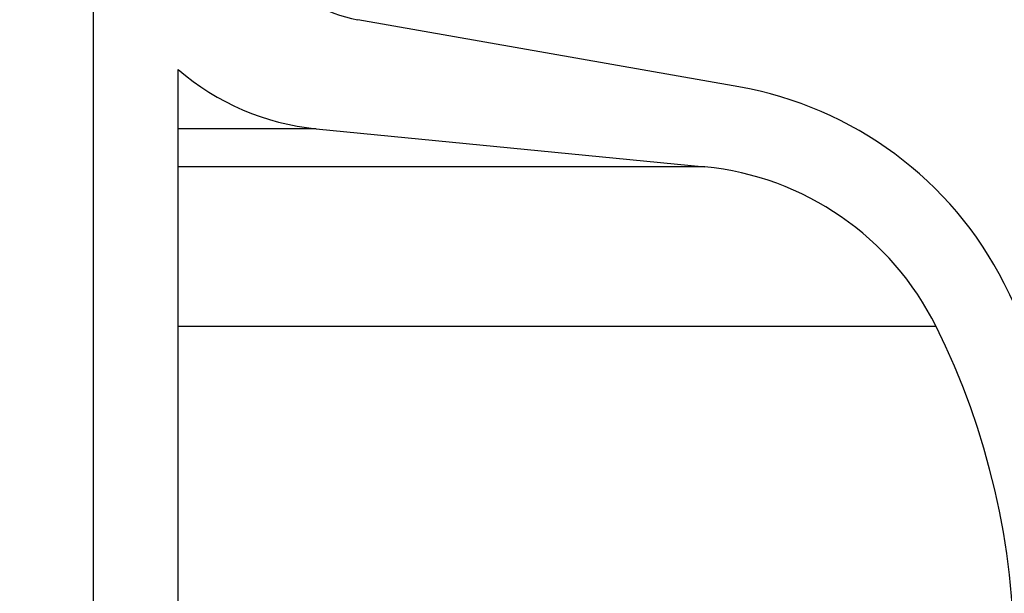
# Model space of a CAD drawing. Units: millimetres. Extents: x 0 to 720, y 0 to 287.
# Drawn here: x 146 to 148, y 248 to 250 of the extents above; entities that cross this region are included whole.
import ezdxf

# ---------------------------------------------------------------- set-up
doc = ezdxf.new("R2010")
doc.units = ezdxf.units.MM
doc.header["$PDSIZE"] = -1
doc.styles.add('SLDTEXTSTYLE1', font='GOTHIC.TTF', dxfattribs={"width": 0.913})
doc.dimstyles.new('SLDDIMSTYLE1', dxfattribs={"dimtxt": 3.5, "dimasz": 3.302, "dimexe": 0, "dimexo": 0.0625, "dimgap": 0.875, "dimtad": 1, "dimdec": 0, "dimlfac": 20, "dimrnd": 1e-09, "dimzin": 12, "dimdsep": 46, "dimtxsty": 'SLDTEXTSTYLE1', "dimsah": 1, "dimcen": 0.09, "dimadec": 0, "dimazin": 3, "dimtfac": 1, "dimtdec": 0, "dimtofl": 0, "dimtmove": 0, "dimatfit": 3, "dimfxl": 1, "dimfrac": 2, "dimtolj": 1, "dimtzin": 12, "dimarcsym": 0})
doc.dimstyles.new('SLDDIMSTYLE2', dxfattribs={"dimtxt": 3.5, "dimasz": 3.302, "dimexe": 0, "dimexo": 0.0625, "dimgap": 0.875, "dimtad": 1, "dimdec": 0, "dimlfac": 20, "dimrnd": 1e-09, "dimzin": 12, "dimdsep": 46, "dimtxsty": 'SLDTEXTSTYLE1', "dimsah": 1, "dimcen": 0.09, "dimadec": 0, "dimazin": 3, "dimtfac": 1, "dimtdec": 0, "dimtmove": 0, "dimatfit": 0, "dimfxl": 1, "dimfrac": 2, "dimtolj": 1, "dimtzin": 12, "dimarcsym": 0})

# ---------------------------------------------------------------- blocks, each defined once
blk = doc.blocks.new('_D_3')
at = {"color": 0, "linetype": 'Continuous', "lineweight": -2}
for p, q in [((159.3725414309085, 259.8573449892427), (159.3725414309084, 269.7553930536337)), ((140.0567874224476, 256.5553449892426), (159.3725414309086, 256.5553449892427)), ((159.3725414309086, 254.0014695333684), (159.3725414309086, 256.5553449892427)), ((148.8067874224476, 254.0014695333683), (159.3725414309086, 254.0014695333684)), ((159.3725414309086, 250.6994695333684), (159.3725414309087, 247.3974695333684))]:
    blk.add_line(p, q, dxfattribs=at)
at = {"color": 0}
for points in [[(158.8222080975752, 259.8573449892427), (159.9228747642419, 259.8573449892427), (159.3725414309086, 256.5553449892427)], [(159.922874764242, 250.6994695333684), (158.8222080975753, 250.6994695333684), (159.3725414309086, 254.0014695333684)]]:
    blk.add_solid(points, dxfattribs=at)
at = {"layer": 'Defpoints', "color": 0}
for p in [(139.9942874224476, 256.5553449892426), (159.3725414309086, 256.5553449892427), (148.7442874224476, 254.0014695333683)]:
    blk.add_point(p, dxfattribs=at)
at = {"color": 0, "lineweight": 18, "insert": (154.9095060808065, 267.0121877511184), "char_height": 3.5, "attachment_point": 2, "rotation": 90.00000000000064, "style": 'SLDTEXTSTYLE1'}
blk.add_mtext('\\A1;51', dxfattribs=at)
blk = doc.blocks.new('_D_4')
at = {"color": 0, "linetype": 'Continuous', "lineweight": -2}
for p, q in [((164.9942874224476, 259.8573449892427), (164.9942874224475, 271.5306121544364)), ((134.1772833651411, 256.5553449892426), (164.9942874224476, 256.5553449892427)), ((164.9942874224477, 251.5553449892427), (164.9942874224476, 256.5553449892427)), ((146.0514936275298, 251.5553449892426), (164.9942874224477, 251.5553449892427)), ((164.9942874224477, 248.2533449892427), (164.9942874224477, 244.9513449892427))]:
    blk.add_line(p, q, dxfattribs=at)
at = {"color": 0}
for points in [[(164.4439540891143, 259.8573449892427), (165.5446207557809, 259.8573449892427), (164.9942874224476, 256.5553449892427)], [(165.544620755781, 248.2533449892427), (164.4439540891144, 248.2533449892427), (164.9942874224477, 251.5553449892427)]]:
    blk.add_solid(points, dxfattribs=at)
at = {"layer": 'Defpoints', "color": 0}
for p in [(134.1147833651411, 256.5553449892426), (164.9942874224476, 256.5553449892427), (145.9889936275298, 251.5553449892426)]:
    blk.add_point(p, dxfattribs=at)
at = {"color": 0, "lineweight": 18, "insert": (160.4432167222436, 267.3449785718396), "char_height": 3.5, "attachment_point": 2, "rotation": 90.00000000000033, "style": 'SLDTEXTSTYLE1'}
blk.add_mtext('\\A1;100', dxfattribs=at)
blk = doc.blocks.new('_D_6')
at = {"color": 0, "linetype": 'Continuous', "lineweight": -2}
for p, q in [((140.0567874224476, 256.5553449892426), (168.3936263460906, 256.5553449892427)), ((168.3936263460909, 175.8534695333685), (168.3936263460906, 253.2533449892427)), ((119.2092874224476, 172.5514695333683), (168.3936263460909, 172.5514695333685))]:
    blk.add_line(p, q, dxfattribs=at)
at = {"color": 0}
for points in [[(168.9439596794239, 253.2533449892427), (167.8432930127573, 253.2533449892427), (168.3936263460906, 256.5553449892427)], [(167.8432930127576, 175.8534695333685), (168.9439596794242, 175.8534695333685), (168.3936263460909, 172.5514695333685)]]:
    blk.add_solid(points, dxfattribs=at)
at = {"layer": 'Defpoints', "color": 0}
for p in [(139.9942874224476, 256.5553449892426), (168.3936263460906, 256.5553449892427), (119.1467874224476, 172.5514695333683)]:
    blk.add_point(p, dxfattribs=at)
at = {"color": 0, "lineweight": 18, "insert": (164.0186263460908, 201.6306104808218), "char_height": 3.5, "attachment_point": 2, "rotation": 90.00000000000021, "style": 'SLDTEXTSTYLE1'}
blk.add_mtext('\\A1;H', dxfattribs=at)

msp = doc.modelspace()

# ---------------------------------------------------------------- hatches: boundary and pattern name
at = {"linetype": 'Continuous', "lineweight": 18}
h = msp.add_hatch(dxfattribs=at)
h.set_pattern_fill('ANSI37', style=0)
h.set_pattern_definition([(45, (-15, -5.000000000000001), (-2.245064030267288, 2.245064030267288), []), (135, (-15, -5.000000000000001), (-2.245064030267288, -2.245064030267288), [])])
edge = h.paths.add_edge_path(flags=0)
edge.add_line((147.1537401957976, 205.2011732079557), (147.8376454463944, 205.3217641558841))
edge.add_arc((147.7015052751035, 206.0938534342457), 0.7839999999999986, 279.9999999999993, 333.0685219318214)
edge.add_arc((146.8277874224476, 206.5377195333683), 1.763999999999999, 333.0685219318211, 386.9314780681789)
edge.add_arc((147.7015052751035, 206.981585632491), 0.7839999999999986, 26.93147806817861, 80.00000000000074)
edge.add_line((147.8376454463944, 207.7536749108525), (147.0297348582135, 207.8961313455489))
edge.add_arc((147.0807874224476, 208.1856648249345), 0.2939999999999987, 180, 260.0000000000045, ccw=False)
edge.add_line((146.7867874224476, 208.1856648249345), (146.7867874224476, 208.3722742418022))
edge.add_arc((147.0807874224476, 208.3722742418022), 0.2939999999999987, 99.99999999999551, 180, ccw=False)
edge.add_line((147.0297348582135, 208.6618077211878), (147.8376454463944, 208.8042641558841))
edge.add_arc((147.7015052751035, 209.5763534342457), 0.7839999999999986, 279.9999999999993, 333.0685219318214)
edge.add_arc((146.8277874224476, 210.0202195333683), 1.763999999999999, 333.0685219318211, 386.9314780681802)
edge.add_arc((147.7015052751035, 210.4640856324909), 0.7839999999999986, 26.9314780681814, 80.00000000000074)
edge.add_line((147.8376454463944, 211.2361749108525), (147.1537401957976, 211.3567658587809))
edge.add_arc((147.1797874224476, 211.5044870217328), 0.15, 180, 260.000000000001, ccw=False)
edge.add_line((147.0297874224476, 211.5044870217328), (147.0297874224476, 212.0184520450039))
edge.add_arc((147.1797874224476, 212.0184520450039), 0.15, 99.99999999999898, 180, ccw=False)
edge.add_line((147.1537401957976, 212.1661732079557), (147.8376454463944, 212.2867641558841))
edge.add_arc((147.7015052751035, 213.0588534342457), 0.7839999999999986, 279.9999999999993, 333.0685219318214)
edge.add_arc((146.8277874224476, 213.5027195333683), 1.763999999999999, 333.0685219318219, 386.9314780681802)
edge.add_arc((147.7015052751035, 213.946585632491), 0.7839999999999986, 26.93147806817861, 80.00000000000074)
edge.add_line((147.8376454463944, 214.7186749108525), (147.0297348582135, 214.8611313455488))
edge.add_arc((147.0807874224476, 215.1506648249344), 0.2939999999999987, 180, 260.0000000000045, ccw=False)
edge.add_line((146.7867874224476, 215.1506648249344), (146.7867874224476, 215.3372742418022))
edge.add_arc((147.0807874224476, 215.3372742418022), 0.2939999999999987, 99.99999999999551, 180, ccw=False)
edge.add_line((147.0297348582135, 215.6268077211878), (147.8376454463944, 215.7692641558842))
edge.add_arc((147.7015052751035, 216.5413534342457), 0.7839999999999986, 280.0000000000013, 333.0685219318232)
edge.add_arc((146.8277874224476, 216.9852195333683), 1.763999999999999, 333.0685219318211, 386.9314780681802)
edge.add_arc((147.7015052751035, 217.429085632491), 0.7839999999999986, 26.93147806817861, 80.00000000000074)
edge.add_line((147.8376454463944, 218.2011749108525), (147.1537401957976, 218.3217658587809))
edge.add_arc((147.1797874224476, 218.4694870217328), 0.15, 180, 260.000000000001, ccw=False)
edge.add_line((147.0297874224476, 218.4694870217328), (147.0297874224476, 218.9834520450039))
edge.add_arc((147.1797874224476, 218.9834520450039), 0.15, 99.99999999999898, 180, ccw=False)
edge.add_line((147.1537401957976, 219.1311732079557), (147.8376454463944, 219.2517641558842))
edge.add_arc((147.7015052751035, 220.0238534342457), 0.7839999999999986, 279.9999999999993, 333.0685219318214)
edge.add_arc((146.8277874224476, 220.4677195333683), 1.763999999999999, 333.0685219318219, 386.9314780681802)
edge.add_arc((147.7015052751035, 220.911585632491), 0.7839999999999986, 26.93147806817861, 80.00000000000074)
edge.add_line((147.8376454463944, 221.6836749108525), (147.0297348582135, 221.8261313455488))
edge.add_arc((147.0807874224476, 222.1156648249344), 0.2939999999999987, 180, 260.0000000000045, ccw=False)
edge.add_line((146.7867874224476, 222.1156648249344), (146.7867874224476, 222.3022742418022))
edge.add_arc((147.0807874224476, 222.3022742418022), 0.2939999999999987, 99.99999999999551, 180, ccw=False)
edge.add_line((147.0297348582135, 222.5918077211878), (147.8376454463944, 222.7342641558841))
edge.add_arc((147.7015052751035, 223.5063534342457), 0.7839999999999986, 280.0000000000013, 333.0685219318232)
edge.add_arc((146.8277874224476, 223.9502195333683), 1.763999999999999, 333.0685219318211, 386.9314780681789)
edge.add_arc((147.7015052751035, 224.394085632491), 0.7839999999999986, 26.93147806817861, 80.00000000000074)
edge.add_line((147.8376454463944, 225.1661749108525), (147.1537401957976, 225.2867658587809))
edge.add_arc((147.1797874224476, 225.4344870217327), 0.15, 180, 260.000000000001, ccw=False)
edge.add_line((147.0297874224476, 225.4344870217327), (147.0297874224476, 225.9484520450039))
edge.add_arc((147.1797874224476, 225.9484520450039), 0.15, 99.99999999999898, 180, ccw=False)
edge.add_line((147.1537401957976, 226.0961732079557), (147.8376454463944, 226.2167641558842))
edge.add_arc((147.7015052751035, 226.9888534342457), 0.7839999999999986, 279.9999999999993, 333.0685219318186)
edge.add_arc((146.8277874224476, 227.4327195333683), 1.763999999999999, 333.0685219318211, 386.9314780681802)
edge.add_arc((147.7015052751035, 227.876585632491), 0.7839999999999986, 26.93147806817861, 80.00000000000279)
edge.add_line((147.8376454463944, 228.6486749108525), (147.0297348582135, 228.7911313455488))
edge.add_arc((147.0807874224476, 229.0806648249344), 0.2939999999999987, 180, 260.0000000000045, ccw=False)
edge.add_line((146.7867874224476, 229.0806648249344), (146.7867874224476, 229.2672742418022))
edge.add_arc((147.0807874224476, 229.2672742418022), 0.2939999999999987, 99.99999999999551, 180, ccw=False)
edge.add_line((147.0297348582135, 229.5568077211878), (147.8376454463944, 229.6992641558842))
edge.add_arc((147.7015052751035, 230.4713534342457), 0.7839999999999986, 280.0000000000013, 333.0685219318232)
edge.add_arc((146.8277874224476, 230.9152195333683), 1.763999999999999, 333.0685219318211, 386.9314780681789)
edge.add_arc((147.7015052751035, 231.359085632491), 0.7839999999999986, 26.93147806817861, 80.00000000000074)
edge.add_line((147.8376454463944, 232.1311749108525), (147.1537401957976, 232.2517658587809))
edge.add_arc((147.1797874224476, 232.3994870217327), 0.15, 180, 260.000000000001, ccw=False)
edge.add_line((147.0297874224476, 232.3994870217327), (147.0297874224476, 232.9134520450039))
edge.add_arc((147.1797874224476, 232.9134520450039), 0.15, 99.99999999999898, 180, ccw=False)
edge.add_line((147.1537401957976, 233.0611732079557), (147.8376454463944, 233.1817641558842))
edge.add_arc((147.7015052751035, 233.9538534342457), 0.7839999999999986, 279.9999999999993, 333.0685219318186)
edge.add_arc((146.8277874224476, 234.3977195333683), 1.763999999999999, 333.0685219318211, 386.9314780681802)
edge.add_arc((147.7015052751035, 234.841585632491), 0.7839999999999986, 26.93147806817861, 80.00000000000279)
edge.add_line((147.8376454463944, 235.6136749108525), (147.0297348582135, 235.7561313455489))
edge.add_arc((147.0807874224476, 236.0456648249344), 0.2939999999999987, 180, 260.0000000000045, ccw=False)
edge.add_line((146.7867874224476, 236.0456648249344), (146.7867874224476, 236.2322742418022))
edge.add_arc((147.0807874224476, 236.2322742418022), 0.2939999999999987, 99.99999999999551, 180, ccw=False)
edge.add_line((147.0297348582135, 236.5218077211878), (147.8376454463944, 236.6642641558842))
edge.add_arc((147.7015052751035, 237.4363534342457), 0.7839999999999986, 280.0000000000013, 333.0685219318232)
edge.add_arc((146.8277874224476, 237.8802195333683), 1.763999999999999, 333.0685219318219, 386.9314780681802)
edge.add_arc((147.7015052751035, 238.324085632491), 0.7839999999999986, 26.93147806817861, 80.00000000000074)
edge.add_line((147.8376454463944, 239.0961749108525), (147.1537401957976, 239.2167658587809))
edge.add_arc((147.1797874224476, 239.3644870217327), 0.15, 180, 260.000000000001, ccw=False)
edge.add_line((147.0297874224476, 239.3644870217327), (147.0297874224476, 239.8784520450039))
edge.add_arc((147.1797874224476, 239.8784520450039), 0.15, 99.99999999999898, 180, ccw=False)
edge.add_line((147.1537401957976, 240.0261732079557), (147.8376454463944, 240.1467641558841))
edge.add_arc((147.7015052751035, 240.9188534342457), 0.7839999999999986, 279.9999999999993, 333.0685219318214)
edge.add_arc((146.8277874224476, 241.3627195333683), 1.763999999999999, 333.0685219318211, 386.9314780681802)
edge.add_arc((147.7015052751035, 241.806585632491), 0.7839999999999986, 26.93147806817861, 80.00000000000074)
edge.add_line((147.8376454463944, 242.5786749108525), (147.0297348582135, 242.7211313455489))
edge.add_arc((147.0807874224476, 243.0106648249345), 0.2939999999999987, 180, 260.0000000000045, ccw=False)
edge.add_line((146.7867874224476, 243.0106648249345), (146.7867874224476, 243.1972742418022))
edge.add_arc((147.0807874224476, 243.1972742418022), 0.2939999999999987, 99.99999999999551, 180, ccw=False)
edge.add_line((147.0297348582135, 243.4868077211878), (147.8376454463944, 243.6292641558841))
edge.add_arc((147.7015052751035, 244.4013534342457), 0.7839999999999986, 279.9999999999993, 333.0685219318214)
edge.add_arc((146.8277874224476, 244.8452195333683), 1.763999999999999, 333.0685219318211, 386.9314780681802)
edge.add_arc((147.7015052751035, 245.289085632491), 0.7839999999999986, 26.93147806817861, 80.00000000000074)
edge.add_line((147.8376454463944, 246.0611749108525), (147.1537401957976, 246.1817658587809))
edge.add_arc((147.1797874224476, 246.3294870217327), 0.15, 180, 260.000000000001, ccw=False)
edge.add_line((147.0297874224476, 246.3294870217327), (147.0297874224476, 246.8434520450039))
edge.add_arc((147.1797874224476, 246.8434520450039), 0.15, 99.99999999999898, 180, ccw=False)
edge.add_line((147.1537401957976, 246.9911732079557), (147.8376454463944, 247.1117641558841))
edge.add_arc((147.7015052751035, 247.8838534342457), 0.7839999999999986, 280.0000000000013, 333.0685219318232)
edge.add_arc((146.8277874224476, 248.3277195333683), 1.763999999999999, 333.0685219318219, 386.9314780681802)
edge.add_arc((147.7015052751035, 248.771585632491), 0.7839999999999986, 26.93147806817861, 80.00000000000074)
edge.add_line((147.8376454463944, 249.5436749108525), (147.0297348582135, 249.6861313455489))
edge.add_arc((147.0807874224476, 249.9756648249345), 0.2939999999999987, 180, 260.0000000000045, ccw=False)
edge.add_line((146.7867874224476, 249.9756648249345), (146.7867874224476, 250.1622742418022))
edge.add_arc((147.0807874224476, 250.1622742418022), 0.2939999999999987, 99.99999999999551, 180, ccw=False)
edge.add_line((147.0297348582135, 250.4518077211878), (147.8376454463944, 250.5942641558842))
edge.add_arc((147.7015052751035, 251.3663534342457), 0.7839999999999986, 280.0000000000013, 333.0685219318232)
edge.add_arc((146.8277874224476, 251.8102195333684), 1.763999999999999, 333.0685219318211, 386.9314780681789)
edge.add_arc((147.7015052751035, 252.254085632491), 0.7839999999999986, 26.93147806817676, 80.00000000000111)
edge.add_line((147.8376454463944, 253.0261749108525), (147.1537401957976, 253.146765858781))
edge.add_arc((147.1797874224476, 253.2944870217327), 0.15, 180, 260.000000000001, ccw=False)
edge.add_line((147.0297874224476, 253.2944870217327), (147.0297874224476, 253.5514695333683))
edge.add_line((147.0297874224476, 253.5514695333683), (146.8937874224476, 253.5514695333683))
edge.add_line((146.8937874224476, 253.5514695333683), (146.8937874224476, 253.2553835212924))
edge.add_arc((147.2392874224476, 253.2553835212924), 0.3455, 180, 264.4000000000036)
edge.add_line((147.2055725305808, 252.9115324545986), (147.7657097648537, 252.8566105185824))
edge.add_arc((147.7057938644016, 252.2455408949936), 0.6140000000000019, 26.372516233576107, 84.39999999999918, ccw=False)
edge.add_arc((146.8277874224476, 251.8102195333684), 1.594, -26.372516233580996, 26.37251623357639, ccw=False)
edge.add_arc((147.7057938644016, 251.3748981717431), 0.6140000000000019, 275.6000000000008, 333.627483766418, ccw=False)
edge.add_line((147.7657097648537, 250.7638285481543), (146.9417027744237, 250.6830339563359))
edge.add_arc((146.9927874224476, 250.1620324124454), 0.523500000000001, 95.60000000000171, 131.00770073653)
edge.add_line((146.6492874224476, 250.5570767137585), (146.6492874224476, 253.5514695333683))
edge.add_line((146.6492874224476, 253.5514695333683), (146.4692874224476, 253.5514695333683))
edge.add_line((146.4692874224476, 253.5514695333683), (146.4692874224476, 152.5514695333683))
edge.add_line((146.4692874224476, 152.5514695333683), (146.7867874224476, 152.5514695333683))
edge.add_line((146.7867874224476, 152.5514695333683), (146.7867874224476, 152.6522742418022))
edge.add_arc((147.0807874224476, 152.6522742418022), 0.2939999999999987, 99.99999999999551, 180, ccw=False)
edge.add_line((147.0297348582135, 152.9418077211878), (147.8376454463944, 153.0842641558841))
edge.add_arc((147.7015052751035, 153.8563534342457), 0.7839999999999986, 280.0000000000013, 333.0685219318232)
edge.add_arc((146.8277874224476, 154.3002195333683), 1.763999999999999, 333.0685219318219, 386.9314780681802)
edge.add_arc((147.7015052751035, 154.744085632491), 0.7839999999999986, 26.93147806817861, 80.00000000000074)
edge.add_line((147.8376454463944, 155.5161749108525), (147.1537401957976, 155.636765858781))
edge.add_arc((147.1797874224476, 155.7844870217328), 0.15, 180, 260.000000000001, ccw=False)
edge.add_line((147.0297874224476, 155.7844870217328), (147.0297874224476, 156.2984520450039))
edge.add_arc((147.1797874224476, 156.2984520450039), 0.15, 99.99999999999898, 180, ccw=False)
edge.add_line((147.1537401957976, 156.4461732079557), (147.8376454463944, 156.5667641558841))
edge.add_arc((147.7015052751035, 157.3388534342457), 0.7839999999999986, 279.9999999999972, 333.0685219318232)
edge.add_arc((146.8277874224476, 157.7827195333684), 1.763999999999999, 333.0685219318211, 386.9314780681789)
edge.add_arc((147.7015052751035, 158.226585632491), 0.7839999999999986, 26.93147806817861, 80.00000000000314)
edge.add_line((147.8376454463944, 158.9986749108525), (147.0297348582135, 159.1411313455489))
edge.add_arc((147.0807874224476, 159.4306648249345), 0.2939999999999987, 180, 259.999999999999, ccw=False)
edge.add_line((146.7867874224476, 159.4306648249345), (146.7867874224476, 159.6172742418022))
edge.add_arc((147.0807874224476, 159.6172742418022), 0.2939999999999987, 99.99999999999551, 180, ccw=False)
edge.add_line((147.0297348582135, 159.9068077211878), (147.8376454463944, 160.0492641558841))
edge.add_arc((147.7015052751035, 160.8213534342457), 0.7839999999999986, 279.9999999999972, 333.0685219318214)
edge.add_arc((146.8277874224476, 161.2652195333683), 1.763999999999999, 333.0685219318211, 386.9314780681802)
edge.add_arc((147.7015052751035, 161.709085632491), 0.7839999999999986, 26.93147806817861, 80.00000000000074)
edge.add_line((147.8376454463944, 162.4811749108525), (147.1537401957976, 162.6017658587809))
edge.add_arc((147.1797874224476, 162.7494870217328), 0.15, 180, 260.000000000001, ccw=False)
edge.add_line((147.0297874224476, 162.7494870217328), (147.0297874224476, 163.2634520450039))
edge.add_arc((147.1797874224476, 163.2634520450039), 0.15, 99.99999999999898, 180, ccw=False)
edge.add_line((147.1537401957976, 163.4111732079557), (147.8376454463944, 163.5317641558841))
edge.add_arc((147.7015052751035, 164.3038534342457), 0.7839999999999986, 279.9999999999972, 333.0685219318232)
edge.add_arc((146.8277874224476, 164.7477195333684), 1.763999999999999, 333.0685219318211, 386.9314780681789)
edge.add_arc((147.7015052751035, 165.191585632491), 0.7839999999999986, 26.93147806817861, 80.00000000000314)
edge.add_line((147.8376454463944, 165.9636749108525), (147.0297348582135, 166.1061313455489))
edge.add_arc((147.0807874224476, 166.3956648249345), 0.2939999999999987, 180, 259.999999999999, ccw=False)
edge.add_line((146.7867874224476, 166.3956648249345), (146.7867874224476, 166.5822742418022))
edge.add_arc((147.0807874224476, 166.5822742418022), 0.2939999999999987, 99.99999999999551, 180, ccw=False)
edge.add_line((147.0297348582135, 166.8718077211878), (147.8376454463944, 167.0142641558841))
edge.add_arc((147.7015052751035, 167.7863534342457), 0.7839999999999986, 279.9999999999972, 333.0685219318214)
edge.add_arc((146.8277874224476, 168.2302195333683), 1.763999999999999, 333.0685219318211, 386.9314780681802)
edge.add_arc((147.7015052751035, 168.6740856324909), 0.7839999999999986, 26.9314780681814, 80.00000000000074)
edge.add_line((147.8376454463944, 169.4461749108525), (147.1537401957976, 169.5667658587809))
edge.add_arc((147.1797874224476, 169.7144870217328), 0.15, 180, 260.000000000001, ccw=False)
edge.add_line((147.0297874224476, 169.7144870217328), (147.0297874224476, 170.2284520450039))
edge.add_arc((147.1797874224476, 170.2284520450039), 0.15, 99.99999999999898, 180, ccw=False)
edge.add_line((147.1537401957976, 170.3761732079557), (147.8376454463944, 170.4967641558841))
edge.add_arc((147.7015052751035, 171.2688534342457), 0.7839999999999986, 279.9999999999972, 333.0685219318232)
edge.add_arc((146.8277874224476, 171.7127195333683), 1.763999999999999, 333.0685219318219, 386.9314780681802)
edge.add_arc((147.7015052751035, 172.156585632491), 0.7839999999999986, 26.93147806817861, 80.00000000000314)
edge.add_line((147.8376454463944, 172.9286749108525), (147.0297348582135, 173.0711313455488))
edge.add_arc((147.0807874224476, 173.3606648249344), 0.2939999999999987, 180, 259.999999999999, ccw=False)
edge.add_line((146.7867874224476, 173.3606648249344), (146.7867874224476, 173.5472742418022))
edge.add_arc((147.0807874224476, 173.5472742418022), 0.2939999999999987, 99.99999999999551, 180, ccw=False)
edge.add_line((147.0297348582135, 173.8368077211878), (147.8376454463944, 173.9792641558841))
edge.add_arc((147.7015052751035, 174.7513534342457), 0.7839999999999986, 279.9999999999972, 333.0685219318232)
edge.add_arc((146.8277874224476, 175.1952195333683), 1.763999999999999, 333.0685219318211, 386.9314780681802)
edge.add_arc((147.7015052751035, 175.6390856324909), 0.7839999999999986, 26.9314780681814, 80.00000000000074)
edge.add_line((147.8376454463944, 176.4111749108525), (147.1537401957976, 176.5317658587809))
edge.add_arc((147.1797874224476, 176.6794870217328), 0.15, 180, 260.000000000001, ccw=False)
edge.add_line((147.0297874224476, 176.6794870217328), (147.0297874224476, 177.1934520450039))
edge.add_arc((147.1797874224476, 177.1934520450039), 0.15, 99.99999999999898, 180, ccw=False)
edge.add_line((147.1537401957976, 177.3411732079557), (147.8376454463944, 177.4617641558841))
edge.add_arc((147.7015052751035, 178.2338534342457), 0.7839999999999986, 279.9999999999972, 333.0685219318214)
edge.add_arc((146.8277874224476, 178.6777195333683), 1.763999999999999, 333.0685219318211, 386.9314780681802)
edge.add_arc((147.7015052751035, 179.121585632491), 0.7839999999999986, 26.93147806817861, 80.00000000000314)
edge.add_line((147.8376454463944, 179.8936749108526), (147.0297348582135, 180.0361313455489))
edge.add_arc((147.0807874224476, 180.3256648249344), 0.2939999999999987, 180, 259.999999999999, ccw=False)
edge.add_line((146.7867874224476, 180.3256648249344), (146.7867874224476, 180.5122742418022))
edge.add_arc((147.0807874224476, 180.5122742418022), 0.2939999999999987, 99.99999999999551, 180, ccw=False)
edge.add_line((147.0297348582135, 180.8018077211878), (147.8376454463944, 180.9442641558841))
edge.add_arc((147.7015052751035, 181.7163534342457), 0.7839999999999986, 279.9999999999972, 333.0685219318232)
edge.add_arc((146.8277874224476, 182.1602195333683), 1.763999999999999, 333.0685219318211, 386.9314780681789)
edge.add_arc((147.7015052751035, 182.6040856324909), 0.7839999999999986, 26.93147806817861, 80.00000000000074)
edge.add_line((147.8376454463944, 183.3761749108525), (147.1537401957976, 183.4967658587809))
edge.add_arc((147.1797874224476, 183.6444870217327), 0.15, 180, 260.000000000001, ccw=False)
edge.add_line((147.0297874224476, 183.6444870217327), (147.0297874224476, 184.1584520450039))
edge.add_arc((147.1797874224476, 184.1584520450039), 0.15, 99.99999999999898, 180, ccw=False)
edge.add_line((147.1537401957976, 184.3061732079557), (147.8376454463944, 184.4267641558841))
edge.add_arc((147.7015052751035, 185.1988534342457), 0.7839999999999986, 279.9999999999972, 333.0685219318214)
edge.add_arc((146.8277874224476, 185.6427195333683), 1.763999999999999, 333.0685219318211, 386.9314780681802)
edge.add_arc((147.7015052751035, 186.086585632491), 0.7839999999999986, 26.93147806817861, 80.00000000000279)
edge.add_line((147.8376454463944, 186.8586749108525), (147.0297348582135, 187.0011313455489))
edge.add_arc((147.0807874224476, 187.2906648249345), 0.2939999999999987, 180, 259.999999999999, ccw=False)
edge.add_line((146.7867874224476, 187.2906648249345), (146.7867874224476, 187.4772742418022))
edge.add_arc((147.0807874224476, 187.4772742418022), 0.2939999999999987, 99.99999999999551, 180, ccw=False)
edge.add_line((147.0297348582135, 187.7668077211878), (147.8376454463944, 187.9092641558841))
edge.add_arc((147.7015052751035, 188.6813534342457), 0.7839999999999986, 279.9999999999972, 333.0685219318232)
edge.add_arc((146.8277874224476, 189.1252195333683), 1.763999999999999, 333.0685219318219, 386.9314780681802)
edge.add_arc((147.7015052751035, 189.569085632491), 0.7839999999999986, 26.93147806817861, 80.00000000000074)
edge.add_line((147.8376454463944, 190.3411749108525), (147.1537401957976, 190.461765858781))
edge.add_arc((147.1797874224476, 190.6094870217327), 0.15, 180, 260.000000000001, ccw=False)
edge.add_line((147.0297874224476, 190.6094870217327), (147.0297874224476, 191.1234520450039))
edge.add_arc((147.1797874224476, 191.1234520450039), 0.15, 99.99999999999898, 180, ccw=False)
edge.add_line((147.1537401957976, 191.2711732079557), (147.8376454463944, 191.3917641558841))
edge.add_arc((147.7015052751035, 192.1638534342457), 0.7839999999999986, 279.9999999999972, 333.0685219318214)
edge.add_arc((146.8277874224476, 192.6077195333683), 1.763999999999999, 333.0685219318211, 386.9314780681802)
edge.add_arc((147.7015052751035, 193.0515856324909), 0.7839999999999986, 26.9314780681814, 80.00000000000314)
edge.add_line((147.8376454463944, 193.8236749108525), (147.0297348582135, 193.9661313455489))
edge.add_arc((147.0807874224476, 194.2556648249345), 0.2939999999999987, 180, 259.999999999999, ccw=False)
edge.add_line((146.7867874224476, 194.2556648249345), (146.7867874224476, 194.4422742418022))
edge.add_arc((147.0807874224476, 194.4422742418022), 0.2939999999999987, 99.99999999999551, 180, ccw=False)
edge.add_line((147.0297348582135, 194.7318077211878), (147.8376454463944, 194.8742641558841))
edge.add_arc((147.7015052751035, 195.6463534342457), 0.7839999999999986, 279.9999999999972, 333.0685219318232)
edge.add_arc((146.8277874224476, 196.0902195333683), 1.763999999999999, 333.0685219318219, 386.9314780681802)
edge.add_arc((147.7015052751035, 196.534085632491), 0.7839999999999986, 26.93147806817861, 80.00000000000074)
edge.add_line((147.8376454463944, 197.3061749108525), (147.1537401957976, 197.426765858781))
edge.add_arc((147.1797874224476, 197.5744870217328), 0.15, 180, 260.000000000001, ccw=False)
edge.add_line((147.0297874224476, 197.5744870217328), (147.0297874224476, 198.0884520450039))
edge.add_arc((147.1797874224476, 198.0884520450039), 0.15, 99.99999999999898, 180, ccw=False)
edge.add_line((147.1537401957976, 198.2361732079557), (147.8376454463944, 198.3567641558841))
edge.add_arc((147.7015052751035, 199.1288534342457), 0.7839999999999986, 279.9999999999972, 333.0685219318232)
edge.add_arc((146.8277874224476, 199.5727195333683), 1.763999999999999, 333.0685219318211, 386.9314780681802)
edge.add_arc((147.7015052751035, 200.0165856324909), 0.7839999999999986, 26.9314780681814, 80.00000000000314)
edge.add_line((147.8376454463944, 200.7886749108525), (147.0297348582135, 200.9311313455489))
edge.add_arc((147.0807874224476, 201.2206648249345), 0.2939999999999987, 180, 260.0000000000045, ccw=False)
edge.add_line((146.7867874224476, 201.2206648249345), (146.7867874224476, 201.4072742418022))
edge.add_arc((147.0807874224476, 201.4072742418022), 0.2939999999999987, 99.99999999999551, 180, ccw=False)
edge.add_line((147.0297348582135, 201.6968077211878), (147.8376454463944, 201.8392641558841))
edge.add_arc((147.7015052751035, 202.6113534342457), 0.7839999999999986, 279.9999999999972, 333.0685219318214)
edge.add_arc((146.8277874224476, 203.0552195333683), 1.763999999999999, 333.0685219318211, 386.9314780681802)
edge.add_arc((147.7015052751035, 203.499085632491), 0.7839999999999986, 26.93147806817861, 80.00000000000074)
edge.add_line((147.8376454463944, 204.2711749108525), (147.1537401957976, 204.3917658587809))
edge.add_arc((147.1797874224476, 204.5394870217328), 0.15, 180, 260.000000000001, ccw=False)
edge.add_line((147.0297874224476, 204.5394870217328), (147.0297874224476, 205.0534520450039))
edge.add_arc((147.1797874224476, 205.0534520450039), 0.15, 99.99999999999898, 180, ccw=False)
edge = h.paths.add_edge_path(flags=0)
edge.add_arc((147.2392874224476, 246.2903835212924), 0.3455, 180, 264.4000000000036)
edge.add_line((147.2055725305808, 245.9465324545986), (147.7657097648537, 245.8916105185824))
edge.add_arc((147.7057938644016, 245.2805408949936), 0.6140000000000019, 26.3725162335773, 84.39999999999918, ccw=False)
edge.add_arc((146.8277874224476, 244.8452195333683), 1.594, -26.372516233579574, 26.37251623357872, ccw=False)
edge.add_arc((147.7057938644016, 244.4098981717431), 0.6140000000000019, 275.6000000000008, 333.62748376642037, ccw=False)
edge.add_line((147.7657097648537, 243.7988285481542), (146.9417027744237, 243.7180339563359))
edge.add_arc((146.9927874224476, 243.1970324124454), 0.523500000000001, 95.60000000000171, 131.007700736528)
edge.add_line((146.6492874224476, 243.5920767137586), (146.6492874224476, 249.5808623529781))
edge.add_arc((146.9927874224476, 249.9759066542913), 0.523500000000001, 228.992299263472, 264.3999999999983)
edge.add_line((146.9417027744237, 249.4549051104007), (147.7657097648537, 249.3741105185824))
edge.add_arc((147.7057938644016, 248.7630408949936), 0.6140000000000019, 26.3725162335773, 84.39999999999918, ccw=False)
edge.add_arc((146.8277874224476, 248.3277195333683), 1.594, -26.372516233579574, 26.37251623357872, ccw=False)
edge.add_arc((147.7057938644016, 247.8923981717431), 0.6140000000000019, 275.6000000000008, 333.62748376642037, ccw=False)
edge.add_line((147.7657097648537, 247.2813285481543), (147.2055725305808, 247.226406612138))
edge.add_arc((147.2392874224476, 246.8825555454443), 0.3455, 95.59999999999641, 180)
edge.add_line((146.8937874224476, 246.8825555454443), (146.8937874224476, 246.2903835212924))
edge = h.paths.add_edge_path(flags=0)
edge.add_arc((147.2392874224476, 239.3253835212924), 0.3455, 180, 264.4000000000036)
edge.add_line((147.2055725305808, 238.9815324545987), (147.7657097648537, 238.9266105185824))
edge.add_arc((147.7057938644016, 238.3155408949936), 0.6140000000000019, 26.3725162335773, 84.39999999999918, ccw=False)
edge.add_arc((146.8277874224476, 237.8802195333683), 1.594, -26.372516233579574, 26.37251623357872, ccw=False)
edge.add_arc((147.7057938644016, 237.4448981717431), 0.6140000000000019, 275.60000000000343, 333.62748376642037, ccw=False)
edge.add_line((147.7657097648537, 236.8338285481543), (146.9417027744236, 236.7530339563359))
edge.add_arc((146.9927874224476, 236.2320324124454), 0.523500000000001, 95.60000000000481, 131.007700736528)
edge.add_line((146.6492874224476, 236.6270767137586), (146.6492874224476, 242.6158623529781))
edge.add_arc((146.9927874224476, 243.0109066542913), 0.523500000000001, 228.992299263472, 264.3999999999983)
edge.add_line((146.9417027744237, 242.4899051104007), (147.7657097648537, 242.4091105185824))
edge.add_arc((147.7057938644016, 241.7980408949936), 0.6140000000000019, 26.3725162335773, 84.39999999999918, ccw=False)
edge.add_arc((146.8277874224476, 241.3627195333683), 1.594, -26.372516233579574, 26.3725162335773, ccw=False)
edge.add_arc((147.7057938644016, 240.9273981717431), 0.6140000000000019, 275.6000000000008, 333.6274837664227, ccw=False)
edge.add_line((147.7657097648537, 240.3163285481542), (147.2055725305808, 240.261406612138))
edge.add_arc((147.2392874224476, 239.9175555454443), 0.3455, 95.59999999999641, 180)
edge.add_line((146.8937874224476, 239.9175555454443), (146.8937874224476, 239.3253835212924))
edge = h.paths.add_edge_path(flags=0)
edge.add_arc((147.2392874224476, 232.3603835212924), 0.3455, 180, 264.4000000000036)
edge.add_line((147.2055725305808, 232.0165324545987), (147.7657097648537, 231.9616105185824))
edge.add_arc((147.7057938644016, 231.3505408949936), 0.6140000000000019, 26.3725162335773, 84.39999999999918, ccw=False)
edge.add_arc((146.8277874224476, 230.9152195333683), 1.594, -26.372516233580484, 26.3725162335773, ccw=False)
edge.add_arc((147.7057938644016, 230.4798981717431), 0.6140000000000019, 275.60000000000343, 333.62748376642037, ccw=False)
edge.add_line((147.7657097648537, 229.8688285481543), (146.9417027744236, 229.7880339563359))
edge.add_arc((146.9927874224476, 229.2670324124454), 0.523500000000001, 95.60000000000481, 131.007700736528)
edge.add_line((146.6492874224476, 229.6620767137586), (146.6492874224476, 235.6508623529781))
edge.add_arc((146.9927874224476, 236.0459066542913), 0.523500000000001, 228.992299263472, 264.3999999999983)
edge.add_line((146.9417027744237, 235.5249051104008), (147.7657097648537, 235.4441105185824))
edge.add_arc((147.7057938644016, 234.8330408949936), 0.6140000000000019, 26.37251623357372, 84.39999999999662, ccw=False)
edge.add_arc((146.8277874224476, 234.3977195333683), 1.594, -26.372516233579574, 26.3725162335773, ccw=False)
edge.add_arc((147.7057938644016, 233.9623981717431), 0.6140000000000019, 275.6000000000008, 333.6274837664227, ccw=False)
edge.add_line((147.7657097648537, 233.3513285481542), (147.2055725305808, 233.296406612138))
edge.add_arc((147.2392874224476, 232.9525555454443), 0.3455, 95.59999999999641, 180)
edge.add_line((146.8937874224476, 232.9525555454443), (146.8937874224476, 232.3603835212924))
edge = h.paths.add_edge_path(flags=0)
edge.add_arc((147.2392874224476, 225.3953835212924), 0.3455, 180, 264.4000000000036)
edge.add_line((147.2055725305808, 225.0515324545987), (147.7657097648537, 224.9966105185824))
edge.add_arc((147.7057938644016, 224.3855408949936), 0.6140000000000019, 26.3725162335773, 84.39999999999662, ccw=False)
edge.add_arc((146.8277874224476, 223.9502195333683), 1.594, -26.372516233580484, 26.3725162335773, ccw=False)
edge.add_arc((147.7057938644016, 223.5148981717431), 0.6140000000000019, 275.60000000000343, 333.62748376642037, ccw=False)
edge.add_line((147.7657097648537, 222.9038285481543), (146.9417027744236, 222.8230339563359))
edge.add_arc((146.9927874224476, 222.3020324124454), 0.523500000000001, 95.60000000000481, 131.007700736528)
edge.add_line((146.6492874224476, 222.6970767137585), (146.6492874224476, 228.6858623529781))
edge.add_arc((146.9927874224476, 229.0809066542913), 0.523500000000001, 228.992299263472, 264.3999999999983)
edge.add_line((146.9417027744237, 228.5599051104008), (147.7657097648537, 228.4791105185824))
edge.add_arc((147.7057938644016, 227.8680408949936), 0.6140000000000019, 26.37251623357372, 84.39999999999662, ccw=False)
edge.add_arc((146.8277874224476, 227.4327195333683), 1.594, -26.372516233579574, 26.3725162335773, ccw=False)
edge.add_arc((147.7057938644016, 226.9973981717431), 0.6140000000000019, 275.5999999999979, 333.6274837664227, ccw=False)
edge.add_line((147.7657097648537, 226.3863285481542), (147.2055725305808, 226.331406612138))
edge.add_arc((147.2392874224476, 225.9875555454443), 0.3455, 95.59999999999641, 180)
edge.add_line((146.8937874224476, 225.9875555454443), (146.8937874224476, 225.3953835212924))
edge = h.paths.add_edge_path(flags=0)
edge.add_arc((147.2392874224476, 218.4303835212924), 0.3455, 180, 264.4000000000036)
edge.add_line((147.2055725305808, 218.0865324545987), (147.7657097648537, 218.0316105185824))
edge.add_arc((147.7057938644016, 217.4205408949936), 0.6140000000000019, 26.37251623357372, 84.39999999999662, ccw=False)
edge.add_arc((146.8277874224476, 216.9852195333683), 1.594, -26.372516233579574, 26.3725162335773, ccw=False)
edge.add_arc((147.7057938644016, 216.5498981717431), 0.6140000000000019, 275.60000000000343, 333.6274837664227, ccw=False)
edge.add_line((147.7657097648537, 215.9388285481542), (146.9417027744236, 215.8580339563359))
edge.add_arc((146.9927874224476, 215.3370324124454), 0.523500000000001, 95.60000000000481, 131.00770073653)
edge.add_line((146.6492874224476, 215.7320767137585), (146.6492874224476, 221.7208623529781))
edge.add_arc((146.9927874224476, 222.1159066542913), 0.523500000000001, 228.992299263472, 264.3999999999951)
edge.add_line((146.9417027744236, 221.5949051104008), (147.7657097648537, 221.5141105185824))
edge.add_arc((147.7057938644016, 220.9030408949936), 0.6140000000000019, 26.3725162335773, 84.39999999999662, ccw=False)
edge.add_arc((146.8277874224476, 220.4677195333683), 1.594, -26.372516233579574, 26.37251623357872, ccw=False)
edge.add_arc((147.7057938644016, 220.0323981717431), 0.6140000000000019, 275.5999999999979, 333.62748376642037, ccw=False)
edge.add_line((147.7657097648537, 219.4213285481542), (147.2055725305808, 219.366406612138))
edge.add_arc((147.2392874224476, 219.0225555454443), 0.3455, 95.59999999999641, 180)
edge.add_line((146.8937874224476, 219.0225555454443), (146.8937874224476, 218.4303835212924))
edge = h.paths.add_edge_path(flags=0)
edge.add_arc((147.2392874224476, 211.4653835212924), 0.3455, 180, 264.4000000000036)
edge.add_line((147.2055725305808, 211.1215324545987), (147.7657097648537, 211.0666105185824))
edge.add_arc((147.7057938644016, 210.4555408949936), 0.6140000000000019, 26.37251623357372, 84.39999999999662, ccw=False)
edge.add_arc((146.8277874224476, 210.0202195333683), 1.594, -26.372516233579574, 26.3725162335773, ccw=False)
edge.add_arc((147.7057938644016, 209.5848981717431), 0.6140000000000019, 275.60000000000343, 333.6274837664227, ccw=False)
edge.add_line((147.7657097648537, 208.9738285481542), (146.9417027744236, 208.8930339563359))
edge.add_arc((146.9927874224476, 208.3720324124454), 0.523500000000001, 95.60000000000481, 131.00770073653)
edge.add_line((146.6492874224476, 208.7670767137585), (146.6492874224476, 214.7558623529781))
edge.add_arc((146.9927874224476, 215.1509066542913), 0.523500000000001, 228.9922992634743, 264.3999999999951)
edge.add_line((146.9417027744236, 214.6299051104008), (147.7657097648537, 214.5491105185824))
edge.add_arc((147.7057938644016, 213.9380408949936), 0.6140000000000019, 26.37251623357372, 84.39999999999662, ccw=False)
edge.add_arc((146.8277874224476, 213.5027195333683), 1.594, -26.372516233579574, 26.3725162335773, ccw=False)
edge.add_arc((147.7057938644016, 213.0673981717431), 0.6140000000000019, 275.5999999999979, 333.62748376642037, ccw=False)
edge.add_line((147.7657097648537, 212.4563285481543), (147.2055725305808, 212.401406612138))
edge.add_arc((147.2392874224476, 212.0575555454443), 0.3455, 95.59999999999641, 180)
edge.add_line((146.8937874224476, 212.0575555454443), (146.8937874224476, 211.4653835212924))
edge = h.paths.add_edge_path(flags=0)
edge.add_arc((147.2392874224476, 204.5003835212924), 0.3455, 180, 264.4000000000036)
edge.add_line((147.2055725305808, 204.1565324545987), (147.7657097648537, 204.1016105185824))
edge.add_arc((147.7057938644016, 203.4905408949936), 0.6140000000000019, 26.37251623357372, 84.39999999999662, ccw=False)
edge.add_arc((146.8277874224476, 203.0552195333683), 1.594, -26.372516233579574, 26.3725162335773, ccw=False)
edge.add_arc((147.7057938644016, 202.6198981717431), 0.6140000000000019, 275.60000000000343, 333.62748376642037, ccw=False)
edge.add_line((147.7657097648537, 202.0088285481542), (146.9417027744236, 201.9280339563359))
edge.add_arc((146.9927874224476, 201.4070324124454), 0.523500000000001, 95.60000000000481, 131.007700736528)
edge.add_line((146.6492874224476, 201.8020767137586), (146.6492874224476, 207.7908623529781))
edge.add_arc((146.9927874224476, 208.1859066542913), 0.523500000000001, 228.992299263472, 264.3999999999951)
edge.add_line((146.9417027744236, 207.6649051104008), (147.7657097648537, 207.5841105185824))
edge.add_arc((147.7057938644016, 206.9730408949936), 0.6140000000000019, 26.37251623357372, 84.39999999999662, ccw=False)
edge.add_arc((146.8277874224476, 206.5377195333683), 1.594, -26.372516233580484, 26.3725162335773, ccw=False)
edge.add_arc((147.7057938644016, 206.1023981717431), 0.6140000000000019, 275.5999999999979, 333.62748376642037, ccw=False)
edge.add_line((147.7657097648537, 205.4913285481543), (147.2055725305808, 205.436406612138))
edge.add_arc((147.2392874224476, 205.0925555454443), 0.3455, 95.59999999999641, 180)
edge.add_line((146.8937874224476, 205.0925555454443), (146.8937874224476, 204.5003835212924))
edge = h.paths.add_edge_path(flags=0)
edge.add_arc((147.2392874224476, 197.5353835212924), 0.3455, 180, 264.4000000000036)
edge.add_line((147.2055725305808, 197.1915324545986), (147.7657097648537, 197.1366105185824))
edge.add_arc((147.7057938644016, 196.5255408949936), 0.6140000000000019, 26.3725162335773, 84.39999999999662, ccw=False)
edge.add_arc((146.8277874224476, 196.0902195333683), 1.594, -26.372516233579574, 26.3725162335773, ccw=False)
edge.add_arc((147.7057938644016, 195.6548981717431), 0.6140000000000019, 275.60000000000343, 333.62748376642037, ccw=False)
edge.add_line((147.7657097648537, 195.0438285481542), (146.9417027744236, 194.9630339563359))
edge.add_arc((146.9927874224476, 194.4420324124454), 0.523500000000001, 95.60000000000481, 131.007700736528)
edge.add_line((146.6492874224476, 194.8370767137586), (146.6492874224476, 200.8258623529781))
edge.add_arc((146.9927874224476, 201.2209066542913), 0.523500000000001, 228.992299263472, 264.3999999999951)
edge.add_line((146.9417027744236, 200.6999051104007), (147.7657097648537, 200.6191105185824))
edge.add_arc((147.7057938644016, 200.0080408949936), 0.6140000000000019, 26.37251623357372, 84.39999999999662, ccw=False)
edge.add_arc((146.8277874224476, 199.5727195333683), 1.594, -26.372516233580484, 26.3725162335773, ccw=False)
edge.add_arc((147.7057938644016, 199.1373981717431), 0.6140000000000019, 275.60000000000343, 333.62748376642037, ccw=False)
edge.add_line((147.7657097648537, 198.5263285481543), (147.2055725305808, 198.471406612138))
edge.add_arc((147.2392874224476, 198.1275555454443), 0.3455, 95.59999999999641, 180)
edge.add_line((146.8937874224476, 198.1275555454443), (146.8937874224476, 197.5353835212924))
edge = h.paths.add_edge_path(flags=0)
edge.add_arc((147.2392874224476, 190.5703835212924), 0.3455, 180, 264.4000000000036)
edge.add_line((147.2055725305808, 190.2265324545986), (147.7657097648537, 190.1716105185824))
edge.add_arc((147.7057938644016, 189.5605408949936), 0.6140000000000019, 26.3725162335773, 84.39999999999662, ccw=False)
edge.add_arc((146.8277874224476, 189.1252195333683), 1.594, -26.372516233579574, 26.3725162335773, ccw=False)
edge.add_arc((147.7057938644016, 188.6898981717431), 0.6140000000000019, 275.60000000000343, 333.62748376642037, ccw=False)
edge.add_line((147.7657097648537, 188.0788285481543), (146.9417027744236, 187.9980339563359))
edge.add_arc((146.9927874224476, 187.4770324124454), 0.523500000000001, 95.60000000000481, 131.007700736528)
edge.add_line((146.6492874224476, 187.8720767137586), (146.6492874224476, 193.8608623529781))
edge.add_arc((146.9927874224476, 194.2559066542913), 0.523500000000001, 228.992299263472, 264.3999999999951)
edge.add_line((146.9417027744236, 193.7349051104008), (147.7657097648537, 193.6541105185824))
edge.add_arc((147.7057938644016, 193.0430408949936), 0.6140000000000019, 26.37251623357372, 84.39999999999662, ccw=False)
edge.add_arc((146.8277874224476, 192.6077195333683), 1.594, -26.372516233579574, 26.3725162335773, ccw=False)
edge.add_arc((147.7057938644016, 192.1723981717431), 0.6140000000000019, 275.60000000000343, 333.6274837664227, ccw=False)
edge.add_line((147.7657097648537, 191.5613285481543), (147.2055725305808, 191.506406612138))
edge.add_arc((147.2392874224476, 191.1625555454443), 0.3455, 95.59999999999641, 180)
edge.add_line((146.8937874224476, 191.1625555454443), (146.8937874224476, 190.5703835212924))
edge = h.paths.add_edge_path(flags=0)
edge.add_arc((147.2392874224476, 183.6053835212924), 0.3455, 180, 264.4000000000036)
edge.add_line((147.2055725305808, 183.2615324545986), (147.7657097648537, 183.2066105185824))
edge.add_arc((147.7057938644016, 182.5955408949935), 0.6140000000000019, 26.3725162335773, 84.39999999999662, ccw=False)
edge.add_arc((146.8277874224476, 182.1602195333683), 1.594, -26.372516233580484, 26.3725162335773, ccw=False)
edge.add_arc((147.7057938644016, 181.7248981717431), 0.6140000000000019, 275.60000000000343, 333.62748376642037, ccw=False)
edge.add_line((147.7657097648537, 181.1138285481543), (146.9417027744236, 181.0330339563359))
edge.add_arc((146.9927874224476, 180.5120324124454), 0.523500000000001, 95.60000000000481, 131.007700736528)
edge.add_line((146.6492874224476, 180.9070767137586), (146.6492874224476, 186.8958623529781))
edge.add_arc((146.9927874224476, 187.2909066542913), 0.523500000000001, 228.992299263472, 264.3999999999951)
edge.add_line((146.9417027744236, 186.7699051104008), (147.7657097648537, 186.6891105185824))
edge.add_arc((147.7057938644016, 186.0780408949936), 0.6140000000000019, 26.37251623357372, 84.39999999999662, ccw=False)
edge.add_arc((146.8277874224476, 185.6427195333683), 1.594, -26.372516233579574, 26.3725162335773, ccw=False)
edge.add_arc((147.7057938644016, 185.2073981717431), 0.6140000000000019, 275.60000000000343, 333.6274837664227, ccw=False)
edge.add_line((147.7657097648537, 184.5963285481542), (147.2055725305808, 184.541406612138))
edge.add_arc((147.2392874224476, 184.1975555454443), 0.3455, 95.59999999999641, 180)
edge.add_line((146.8937874224476, 184.1975555454443), (146.8937874224476, 183.6053835212924))
edge = h.paths.add_edge_path(flags=0)
edge.add_arc((147.2392874224476, 176.6403835212924), 0.3455, 180, 264.4000000000036)
edge.add_line((147.2055725305808, 176.2965324545986), (147.7657097648537, 176.2416105185824))
edge.add_arc((147.7057938644016, 175.6305408949935), 0.6140000000000019, 26.3725162335773, 84.39999999999662, ccw=False)
edge.add_arc((146.8277874224476, 175.1952195333683), 1.594, -26.372516233579574, 26.3725162335773, ccw=False)
edge.add_arc((147.7057938644016, 174.7598981717431), 0.6140000000000019, 275.60000000000343, 333.6274837664227, ccw=False)
edge.add_line((147.7657097648537, 174.1488285481543), (146.9417027744236, 174.0680339563359))
edge.add_arc((146.9927874224476, 173.5470324124454), 0.523500000000001, 95.60000000000481, 131.00770073653)
edge.add_line((146.6492874224476, 173.9420767137586), (146.6492874224476, 179.9308623529781))
edge.add_arc((146.9927874224476, 180.3259066542913), 0.523500000000001, 228.992299263472, 264.3999999999951)
edge.add_line((146.9417027744236, 179.8049051104008), (147.7657097648537, 179.7241105185824))
edge.add_arc((147.7057938644016, 179.1130408949936), 0.6140000000000019, 26.37251623357372, 84.39999999999662, ccw=False)
edge.add_arc((146.8277874224476, 178.6777195333683), 1.594, -26.372516233579574, 26.3725162335773, ccw=False)
edge.add_arc((147.7057938644016, 178.2423981717431), 0.6140000000000019, 275.60000000000343, 333.62748376642037, ccw=False)
edge.add_line((147.7657097648537, 177.6313285481542), (147.2055725305808, 177.576406612138))
edge.add_arc((147.2392874224476, 177.2325555454443), 0.3455, 95.59999999999641, 180)
edge.add_line((146.8937874224476, 177.2325555454443), (146.8937874224476, 176.6403835212924))
edge = h.paths.add_edge_path(flags=0)
edge.add_arc((147.2392874224476, 169.6753835212924), 0.3455, 180, 264.4000000000036)
edge.add_line((147.2055725305808, 169.3315324545987), (147.7657097648537, 169.2766105185824))
edge.add_arc((147.7057938644016, 168.6655408949936), 0.6140000000000019, 26.37251623357372, 84.39999999999662, ccw=False)
edge.add_arc((146.8277874224476, 168.2302195333683), 1.594, -26.372516233579574, 26.3725162335773, ccw=False)
edge.add_arc((147.7057938644016, 167.7948981717431), 0.6140000000000019, 275.60000000000343, 333.6274837664227, ccw=False)
edge.add_line((147.7657097648537, 167.1838285481543), (146.9417027744236, 167.1030339563359))
edge.add_arc((146.9927874224476, 166.5820324124454), 0.523500000000001, 95.60000000000481, 131.00770073653)
edge.add_line((146.6492874224476, 166.9770767137585), (146.6492874224476, 172.9658623529781))
edge.add_arc((146.9927874224476, 173.3609066542913), 0.523500000000001, 228.992299263472, 264.3999999999951)
edge.add_line((146.9417027744236, 172.8399051104008), (147.7657097648537, 172.7591105185824))
edge.add_arc((147.7057938644016, 172.1480408949936), 0.6140000000000019, 26.37251623357372, 84.39999999999662, ccw=False)
edge.add_arc((146.8277874224476, 171.7127195333683), 1.594, -26.372516233579574, 26.3725162335773, ccw=False)
edge.add_arc((147.7057938644016, 171.2773981717431), 0.6140000000000019, 275.60000000000343, 333.62748376642037, ccw=False)
edge.add_line((147.7657097648537, 170.6663285481543), (147.2055725305808, 170.611406612138))
edge.add_arc((147.2392874224476, 170.2675555454443), 0.3455, 95.59999999999641, 180)
edge.add_line((146.8937874224476, 170.2675555454443), (146.8937874224476, 169.6753835212924))
edge = h.paths.add_edge_path(flags=0)
edge.add_arc((147.2392874224476, 162.7103835212924), 0.3455, 180, 264.4000000000036)
edge.add_line((147.2055725305808, 162.3665324545987), (147.7657097648537, 162.3116105185824))
edge.add_arc((147.7057938644016, 161.7005408949936), 0.6140000000000019, 26.37251623357372, 84.39999999999662, ccw=False)
edge.add_arc((146.8277874224476, 161.2652195333683), 1.594, -26.372516233579574, 26.3725162335773, ccw=False)
edge.add_arc((147.7057938644016, 160.8298981717431), 0.6140000000000019, 275.60000000000343, 333.6274837664227, ccw=False)
edge.add_line((147.7657097648537, 160.2188285481542), (146.9417027744236, 160.1380339563359))
edge.add_arc((146.9927874224476, 159.6170324124454), 0.523500000000001, 95.60000000000481, 131.00770073653)
edge.add_line((146.6492874224476, 160.0120767137585), (146.6492874224476, 166.0008623529781))
edge.add_arc((146.9927874224476, 166.3959066542913), 0.523500000000001, 228.992299263472, 264.3999999999951)
edge.add_line((146.9417027744236, 165.8749051104008), (147.7657097648537, 165.7941105185824))
edge.add_arc((147.7057938644016, 165.1830408949936), 0.6140000000000019, 26.37251623357372, 84.39999999999662, ccw=False)
edge.add_arc((146.8277874224476, 164.7477195333684), 1.594, -26.372516233580484, 26.3725162335773, ccw=False)
edge.add_arc((147.7057938644016, 164.3123981717431), 0.6140000000000019, 275.60000000000343, 333.62748376642037, ccw=False)
edge.add_line((147.7657097648537, 163.7013285481543), (147.2055725305808, 163.646406612138))
edge.add_arc((147.2392874224476, 163.3025555454443), 0.3455, 95.59999999999641, 180)
edge.add_line((146.8937874224476, 163.3025555454443), (146.8937874224476, 162.7103835212924))
edge = h.paths.add_edge_path(flags=0)
edge.add_arc((147.2392874224476, 155.7453835212924), 0.3455, 180, 264.4000000000036)
edge.add_line((147.2055725305808, 155.4015324545987), (147.7657097648537, 155.3466105185824))
edge.add_arc((147.7057938644016, 154.7355408949936), 0.6140000000000019, 26.3725162335773, 84.39999999999662, ccw=False)
edge.add_arc((146.8277874224476, 154.3002195333683), 1.594, -26.372516233579574, 26.3725162335773, ccw=False)
edge.add_arc((147.7057938644016, 153.8648981717431), 0.6140000000000019, 275.59999999999263, 333.62748376642037, ccw=False)
edge.add_line((147.7657097648536, 153.2538285481542), (146.9417027744237, 153.1730339563359))
edge.add_arc((146.9927874224476, 152.6520324124454), 0.523500000000001, 95.59999999999864, 131.007700736528)
edge.add_line((146.6492874224476, 153.0470767137586), (146.6492874224476, 159.0358623529781))
edge.add_arc((146.9927874224476, 159.4309066542913), 0.523500000000001, 228.992299263472, 264.3999999999951)
edge.add_line((146.9417027744236, 158.9099051104008), (147.7657097648537, 158.8291105185824))
edge.add_arc((147.7057938644016, 158.2180408949936), 0.6140000000000019, 26.37251623357372, 84.39999999999662, ccw=False)
edge.add_arc((146.8277874224476, 157.7827195333684), 1.594, -26.372516233580484, 26.3725162335773, ccw=False)
edge.add_arc((147.7057938644016, 157.3473981717431), 0.6140000000000019, 275.60000000000343, 333.62748376642037, ccw=False)
edge.add_line((147.7657097648537, 156.7363285481543), (147.2055725305808, 156.681406612138))
edge.add_arc((147.2392874224476, 156.3375555454443), 0.3455, 95.59999999999641, 180)
edge.add_line((146.8937874224476, 156.3375555454443), (146.8937874224476, 155.7453835212924))

# ---------------------------------------------------------------- linework, layer by layer
at = {"color": 7, "linetype": 'Continuous', "lineweight": 25}
for p, q in [((146.4692874224476, 253.5514695333683), (146.4692874224476, 152.5514695333683)), ((147.8376454463944, 249.5436749108526), (147.0297348582135, 249.6861313455489)), ((146.6492874224476, 243.5920767137586), (146.6492874224476, 249.5808623529781)), ((146.9417027744236, 249.4549051104008), (146.6492874224476, 249.4549051104008)), ((146.9417027744236, 249.4549051104008), (147.7657097648537, 249.3741105185825)), ((147.7657097648537, 249.3741105185825), (146.6492874224476, 249.3741105185825)), ((148.255891778034, 249.0357830542159), (146.6492874224476, 249.0357830542159))]:
    msp.add_line(p, q, dxfattribs=at)
for centre, radius, start, end in [((147.0807874224476, 249.9756648249345), 0.2940000000000035, 180, 260.0000000000053), ((146.9927874224476, 249.9759066542913), 0.5235000000000276, 228.9922992634705, 264.3999999999957), ((147.7015052751035, 248.771585632491), 0.7840000000000125, 26.93147806817768, 80.00000000000313), ((147.7057938644016, 248.7630408949936), 0.6140000000000457, 26.37251623357847, 84.39999999999968), ((146.8277874224476, 248.3277195333684), 1.764000000000018, 333.068521931821, 26.93147806817727), ((146.8277874224476, 248.3277195333684), 1.594000000000015, 333.6274837664226, 26.37251623357728)]:
    msp.add_arc(centre, radius, start, end, dxfattribs=at)

# ---------------------------------------------------------------- dimensions: what is measured, and where the dimension line sits
at = {"color": 7, "linetype": 'Continuous', "lineweight": 18}
for base, p1, p2, picture, middle in [((164.9942874224476, 256.5553449892427), (145.9889936275298, 251.5553449892426), (134.1147833651411, 256.5553449892426), '_D_4', (164.9942874224476, 267.3449785718396)), ((159.3725414309086, 256.5553449892427), (148.7442874224476, 254.0014695333683), (139.9942874224476, 256.5553449892426), '_D_3', (159.3725414309085, 267.0121877511185))]:
    dim = msp.add_linear_dim(base=base, p1=p1, p2=p2, angle=90.0000000000002, dimstyle='SLDDIMSTYLE2', dxfattribs=at)
    dim.commit()
    dim.dimension.update_dxf_attribs({"geometry": picture, "text_midpoint": middle, "dimtype": 160})
dim = msp.add_linear_dim(base=(168.3936263460906, 256.5553449892427), p1=(119.1467874224476, 172.5514695333683), p2=(139.9942874224476, 256.5553449892426), angle=90.0000000000002, text='H', dimstyle='SLDDIMSTYLE1', dxfattribs=at)
dim.commit()
dim.dimension.update_dxf_attribs({"geometry": '_D_6', "text_midpoint": (168.3936263460908, 201.6306104808218), "dimtype": 160})

doc.saveas('drawing.dxf')
